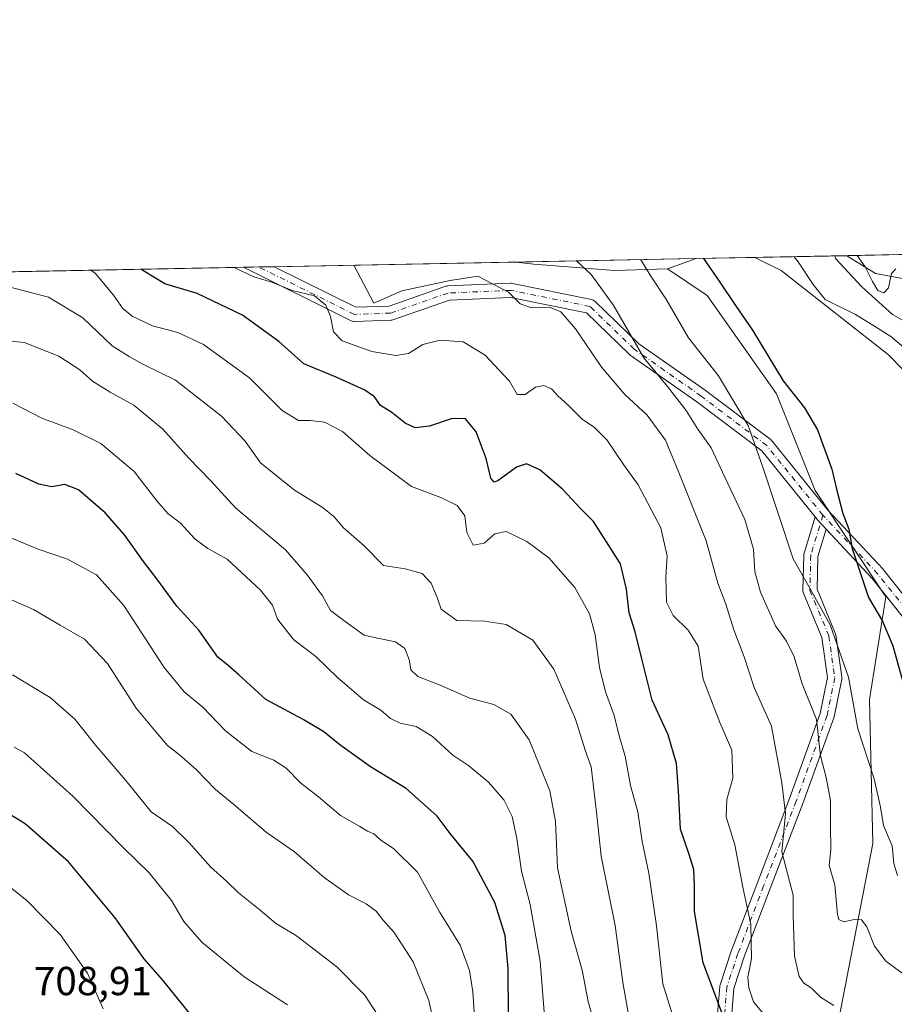
# Model space of a CAD drawing. Units: metres. Extents: x 631414 to 634873, y 4725053 to 4727432.
# Drawn here: x 631596 to 631812, y 4727189 to 4727432 of the extents above; entities that cross this region are included whole.
import ezdxf

# ---------------------------------------------------------------- set-up
doc = ezdxf.new("R2010")
doc.units = ezdxf.units.M
doc.header["$MEASUREMENT"] = 0
doc.linetypes.add('DGN Style 4', pattern=[2.6384748266838614, 1.318413404963828, -0.6592067024819142, 0.001648016756204785, -0.6592067024819142])
for name, color, linetype, lineweight in [('Arbolado forestal CxS', 92, 'Continuous', 0), ('Camino Cxs', 7, 'Continuous', 0), ('Camino eje', 30, 'DGN Style 4', 13), ('Comarca CxS', 21, 'Continuous', 0), ('Comunidad Autónoma CxS', 142, 'Continuous', 0), ('Corriente natural lineal', 142, 'Continuous', 13), ('Curva de nivel maestra', 30, 'Continuous', 30), ('Curva de nivel normal', 30, 'Continuous', 0), ('Matorral CxS', 135, 'Continuous', 0), ('Municipio CxS', 4, 'Continuous', 0), ('Provincia CxS', 1, 'Continuous', 0), ('Rótulo de punto de cota en terreno', 7, 'Continuous', 0)]:
    doc.layers.add(name, color=color, linetype=linetype, lineweight=lineweight)
doc.styles.add('Style-Arial', font='txt')

# ---------------------------------------------------------------- blocks, each defined once
blk = doc.blocks.new('*U8')
at = {"layer": 'Arbolado forestal CxS', "color": 92, "linetype": 'Continuous', "lineweight": 0}
blk.add_polyline3d([(631842.5231, 4727316.861500001, 617.3429999999935), (631810.5547000002, 4727349.651500001, 621.9520000000048), (631783.9779000003, 4727370.522500001, 623.3417000000045), (631777.5037000002, 4727373.711999999, 624.0237999999954), (631814.0652999999, 4727374.416200001, 615.619000000006)], dxfattribs=at)
blk.add_polyline3d([(631755.9499000004, 4727370.9147, 628.751900000003), (631742.8706999999, 4727370.4429, 632.7296999999963), (631722.9397, 4727372.0393, 635.7752000000038), (631718.4847999997, 4727372.575400001, 636.5859999999957), (631763.0241, 4727373.4332, 625.8019999999962)], close=True, dxfattribs=at)

msp = doc.modelspace()

# ---------------------------------------------------------------- linework, layer by layer
at = {"layer": 'Arbolado forestal CxS', "color": 92, "linetype": 'Continuous', "lineweight": 0, "extrusion": (-0.03130745540682033, -0.0006029470349626194, 0.9995096196089476), "elevation": -22015.52994961321, "flags": 128}
msp.add_lwpolyline([(-4714332.170747664, 722375.0386871836), (-4714332.170747664, 722388.9273716351)], dxfattribs=at)
at = {"layer": 'Arbolado forestal CxS', "color": 92, "linetype": 'Continuous', "lineweight": 0, "extrusion": (0.1013253210540558, 0.001951336782312532, 0.9948514319224024), "elevation": 73867.08277185692, "flags": 128}
msp.add_lwpolyline([(4714332.720202206, -718779.8292594186), (4714332.720202207, -718839.8801106035)], dxfattribs=at)
at = {"layer": 'Arbolado forestal CxS', "color": 92, "linetype": 'Continuous', "lineweight": 0, "extrusion": (0.2352393718500669, 0.004530578299371197, 0.9719269066096788), "elevation": 170641.5062153488, "flags": 128}
msp.add_lwpolyline([(4714331.778849456, -702194.7530496593), (4714331.778849456, -702240.5872161023)], dxfattribs=at)
at = {"layer": 'Arbolado forestal CxS', "color": 92, "linetype": 'Continuous', "lineweight": 0, "extrusion": (0.3444659828139892, 0.1226319543988091, 0.9307548498097235), "elevation": 797930.3824988881, "flags": 128}
msp.add_lwpolyline([(4241682.421977153, -2029438.79543068), (4241682.421977153, -2029430.727196602)], dxfattribs=at)
at = {"layer": 'Arbolado forestal CxS', "color": 92, "linetype": 'Continuous', "lineweight": 0, "extrusion": (0.3629936197121948, 0.0069902485472806, 0.9317654042050959), "elevation": 262958.163988676, "flags": 128}
msp.add_lwpolyline([(4714333.380619379, -673141.2903240293), (4714333.38061938, -673165.6383039869)], dxfattribs=at)
at = {"layer": 'Arbolado forestal CxS', "color": 92, "linetype": 'Continuous', "lineweight": 0, "extrusion": (0.06836840855339853, 0.001316679955191319, 0.9976592740338615), "elevation": 50051.75386524281, "flags": 128}
msp.add_lwpolyline([(4714332.383548172, -720657.474842139), (4714332.383548172, -720824.4142789555)], dxfattribs=at)
at = {"layer": 'Arbolado forestal CxS', "color": 92, "linetype": 'Continuous', "lineweight": 0, "extrusion": (0.1557810364997614, 0.002998082695570882, 0.987787062158242), "elevation": 113208.3021948784, "flags": 128}
msp.add_lwpolyline([(4714341.852220824, -713573.8347009744), (4714341.852220824, -713577.6701444399)], dxfattribs=at)
at = {"layer": 'Arbolado forestal CxS', "color": 92, "linetype": 'Continuous', "lineweight": 0, "extrusion": (0.1489201393124892, 0.002869821356896683, 0.9888450617930639), "elevation": 108268.9239869362, "flags": 128}
msp.add_lwpolyline([(4714323.518416992, -714464.7747892373), (4714323.518416992, -714468.6063331955)], dxfattribs=at)
at = {"layer": 'Arbolado forestal CxS', "color": 92, "linetype": 'Continuous', "lineweight": 0}
for points in [[(631424.6237000005, 4726830.339199999, 671.474000000002), (631415.8097000001, 4727294.578199999, 677.6640999999945), (631416.9291000003, 4727295.884099999, 677.1554999999935), (631424.9660999998, 4727325.7335, 669.4734000000026), (631429.0998999998, 4727356.960899999, 661.344299999997), (631432.5985000003, 4727359.891899999, 660.354600000006), (631432.6564999997, 4727360.2555, 660.2632000000012), (631437.2373000003, 4727367.159, 657.883799999996), (631718.4847999997, 4727372.575400001, 636.5859999999957), (631722.9397, 4727372.0393, 635.7752000000038), (631742.8706999999, 4727370.4429, 632.7296999999963), (631755.9499000004, 4727370.9147, 628.751900000003), (631765.7317000005, 4727364.3147, 627.174199999994), (631782.8753000004, 4727340.012900001, 626.562699999995), (631792.3919000003, 4727316.141100001, 627.360799999995), (631809.8384999996, 4727289.882099999, 623.948900000003), (631805.8130999999, 4727264.4345, 629.2890000000043), (631806.6495000003, 4727228.8629, 632.1009000000049), (631797.2324999999, 4727180.3825, 641.5993000000017)], [(631718.4840000002, 4727372.5755, 636.5862000000052), (631722.9397, 4727372.0393, 635.7752000000038), (631742.8706999999, 4727370.4429, 632.7296999999963), (631755.9499000004, 4727370.9147, 628.751900000003)], [(631718.4840000002, 4727372.5755, 636.5862000000052), (631722.9397, 4727372.0393, 635.7752000000038), (631742.8706999999, 4727370.4429, 632.7296999999963), (631755.9499000004, 4727370.9147, 628.751900000003)], [(631777.5034999996, 4727373.712200001, 624.0237999999954), (631783.9779000003, 4727370.522500001, 623.3417000000045), (631810.5547000002, 4727349.651500001, 621.9520000000048), (631842.5231, 4727316.861500001, 617.3429999999935), (631876.0110999999, 4727259.171700001, 614.0751000000018), (631896.7383000003, 4727204.1351, 614.9309000000068), (631919.3476999998, 4727171.620100001, 610.4587000000029), (631925.3066999996, 4727162.256300001, 610.034599999999), (631933.1193000004, 4727154.847100001, 609.467499999999), (631959.7203000003, 4727149.098099999, 607.2114000000003), (631978.8539000005, 4727118.7871, 606.2019), (632001.9735000003, 4727082.894300001, 608.1624000000012), (632011.1580999997, 4727058.8345, 610.1987999999983), (632016.1876999997, 4727037.7147, 610.9370999999956)], [(631755.9499000004, 4727370.9147, 628.751900000003), (631765.7317000005, 4727364.3147, 627.174199999994), (631782.8753000004, 4727340.012900001, 626.562699999995), (631792.3919000003, 4727316.141100001, 627.360799999995), (631809.8384999996, 4727289.882099999, 623.948900000003), (631805.8130999999, 4727264.4345, 629.2890000000043), (631806.6495000003, 4727228.8629, 632.1009000000049), (631797.2324999999, 4727180.3825, 641.5993000000017), (631791.6228999998, 4727152.2919, 646.3610999999946), (631784.0274999999, 4727127.3213, 648.6223999999929), (631780.4713000003, 4727117.700300001, 648.7158999999956), (631776.3151000004, 4727106.793500001, 648.9311000000016), (631784.3239000002, 4727093.265699999, 644.4879999999976), (631787.5126999998, 4727082.896700001, 642.3035999999993), (631788.3091000002, 4727050.1931, 642.8252999999969), (631777.7166999998, 4727029.361500001, 644.841499999995), (631774.3273, 4727013.3957, 645.8588000000018), (631770.8221000005, 4727001.8709, 648.7618999999977)]]:
    msp.add_polyline3d(points, dxfattribs=at)
at = {"layer": 'Camino Cxs', "color": 7, "linetype": 'Continuous', "lineweight": 0, "extrusion": (-0.1194216311781033, -0.002299843715447106, 0.9928409664823695), "elevation": -85664.74344259707, "flags": 128}
msp.add_lwpolyline([(-4714332.685502126, 717461.9992467199), (-4714332.685502125, 717469.6312895246)], dxfattribs=at)
at = {"layer": 'Camino Cxs', "color": 7, "linetype": 'Continuous', "lineweight": 0, "extrusion": (-0.3707375184179967, -0.4678475791641546, 0.8022919263631573), "elevation": -2445386.257182076, "flags": 128}
msp.add_lwpolyline([(-2440824.754276955, 3287712.543296007), (-2440827.756358025, 3287713.111032483), (-2440827.861952009, 3287713.135564987), (-2440828.783130284, 3287713.393476774)], dxfattribs=at)
msp.add_lwpolyline([(-2440824.754276955, 3287712.543296007), (-2440827.756358025, 3287713.111032483), (-2440827.861952009, 3287713.135564987), (-2440828.783130284, 3287713.393476774)], dxfattribs=at)
at = {"layer": 'Camino Cxs', "color": 7, "linetype": 'Continuous', "lineweight": 0}
for points in [[(631816.7777000006, 4727281.476500001, 623.2005999999965), (631806.5661000004, 4727294.3234, 624.7069000000047), (631795.1231000006, 4727306.603800001, 626.7660000000033), (631793.0531000001, 4727308.825200001, 627.1049000000058), (631792.9824000001, 4727308.905999999, 627.1199000000051), (631792.3891000003, 4727309.6406, 627.2734999999957), (631779.2165000001, 4727325.949300001, 631.2482000000019), (631763.2076000003, 4727338.037599999, 634.7905000000028), (631746.6969, 4727349.595000001, 636.9700000000012), (631746.5756000001, 4727349.688100001, 637.0247999999992), (631746.4822000006, 4727349.772399999, 637.0627999999997), (631735.9358000001, 4727359.999299999, 639.1512999999978), (631717.1341000004, 4727363.8233, 640.2002000000066), (631702.0614999998, 4727363.182, 642.7602999999945), (631688.0839999998, 4727358.306100001, 642.5381000000052), (631687.8114999998, 4727358.234999999, 642.4964000000036), (631687.5724, 4727358.209600001, 642.466499999995), (631678.6426999997, 4727357.878900001, 643.0908000000054), (631678.3529000003, 4727357.892200001, 643.1272000000026), (631678.0692999996, 4727357.953299999, 643.1624000000012), (631677.7995999996, 4727358.0603, 643.195000000007), (631651.1781000001, 4727371.279200001, 644.9026000000014), (631658.7540999996, 4727371.425100001, 645.8141999999935), (631678.9577000003, 4727361.392999999, 643.0573000000004), (631687.1798, 4727361.6975, 643.1637000000047), (631701.1525999998, 4727366.571699999, 645.6898999999976), (631701.4250999996, 4727366.6428, 645.664300000004), (631701.6546, 4727366.6678, 645.6150999999954), (631717.1989000002, 4727367.3292, 639.6082000000024), (631717.4115000004, 4727367.325300001, 639.5862999999954), (631717.6221000003, 4727367.295700001, 639.5700999999972), (631737.1352000004, 4727363.327, 639.6113999999943), (631737.375, 4727363.260199999, 639.6122000000032), (631737.6028000005, 4727363.16, 639.5743999999977), (631737.8141999999, 4727363.0285, 639.5002999999997), (631738.0047000004, 4727362.8684, 639.4238000000041), (631748.8185000002, 4727352.382300001, 636.3175000000047), (631765.2406000001, 4727340.8869, 635.2130999999936), (631765.2916000001, 4727340.8498, 635.1858999999968), (631781.4972999999, 4727328.6128, 630.5022999999928), (631781.5675999997, 4727328.5568, 630.4802000000054), (631781.7937000003, 4727328.328400001, 630.4026000000014), (631795.6558999997, 4727311.165899999, 626.8542000000016), (631809.1736000003, 4727296.6591, 623.6451999999991), (631809.2339000005, 4727296.591, 623.6328999999969), (631809.2631999999, 4727296.555000001, 623.6270999999979), (631819.5141000003, 4727283.658700001, 622.0954999999958)], [(631792.3891000003, 4727309.640500001, 627.2734999999957), (631779.2165000001, 4727325.949300001, 631.2482000000019), (631763.2076000003, 4727338.037599999, 634.7905000000028), (631746.6969, 4727349.595000001, 636.9700000000012), (631746.5756000001, 4727349.688100001, 637.0247999999992), (631746.4822000006, 4727349.772399999, 637.0627999999997), (631735.9358000001, 4727359.999299999, 639.1512999999978), (631717.1341000004, 4727363.8233, 640.2002000000066), (631702.0614999998, 4727363.182, 642.7602999999945), (631688.0839999998, 4727358.306100001, 642.5381000000052), (631687.8114999998, 4727358.234999999, 642.4964000000036), (631687.5724, 4727358.209600001, 642.466499999995), (631678.6426999997, 4727357.878900001, 643.0908000000054), (631678.3529000003, 4727357.892200001, 643.1272000000026), (631678.0692999996, 4727357.953199999, 643.1624000000012), (631677.7995999996, 4727358.0603, 643.195000000007), (631651.1782000001, 4727371.279200001, 644.9026000000014)], [(631658.7542000003, 4727371.425100001, 645.8141999999935), (631678.9577000003, 4727361.392999999, 643.0573000000004), (631687.1798, 4727361.6975, 643.1637000000047), (631701.1525999998, 4727366.571699999, 645.6898999999976), (631701.4250999996, 4727366.6428, 645.664300000004), (631701.6546, 4727366.6678, 645.6150999999954), (631717.1989000002, 4727367.3292, 639.6082000000024), (631717.4116000002, 4727367.325300001, 639.5862999999954), (631717.6221000003, 4727367.295700001, 639.5700999999972), (631737.1352000004, 4727363.327, 639.6113999999943), (631737.375, 4727363.2601, 639.6120999999986), (631737.6029000003, 4727363.16, 639.5743999999977), (631737.8141999999, 4727363.0285, 639.500199999995), (631738.0047000004, 4727362.8684, 639.4238000000041), (631748.8185000002, 4727352.382300001, 636.3175000000047), (631765.2406000001, 4727340.8869, 635.2130999999936), (631765.2916000001, 4727340.8498, 635.1858999999968), (631781.4972999999, 4727328.6128, 630.5022999999928), (631781.5675999997, 4727328.5568, 630.4802000000054), (631781.7937000003, 4727328.328400001, 630.4026000000014), (631795.6558999997, 4727311.165899999, 626.8542000000016), (631809.1736000003, 4727296.6591, 623.6451999999991), (631809.2339000005, 4727296.591, 623.6328999999969), (631809.2631999999, 4727296.555000001, 623.6270999999979), (631819.5141000003, 4727283.658700001, 622.0954999999958)], [(631767.9859999996, 4727182.999299999, 651.1839999999938), (631768.8326000003, 4727193.582599999, 649.7577000000019), (631768.8536, 4727193.747, 649.747000000003), (631768.9168999996, 4727193.9965, 649.7121000000043), (631771.6684999998, 4727202.251499999, 647.472099999999), (631771.6885000002, 4727202.308, 647.4535999999935), (631778.0438000001, 4727219.044, 644.0347000000038), (631786.0817999998, 4727239.9849, 640.1287000000011), (631793.6529000001, 4727261.015799999, 635.5414000000019), (631795.4716999996, 4727269.908100001, 633.4829999999929), (631794.0643999996, 4727279.7601, 632.4216000000015), (631789.4924999997, 4727290.7741, 632.094299999997), (631789.415, 4727291.005000001, 632.0899000000063), (631789.3702999996, 4727291.2444, 632.0469000000012), (631789.3592999997, 4727291.487700001, 631.9673000000039), (631789.5710000005, 4727300.165999999, 629.3141999999935), (631789.5970000002, 4727300.427200001, 629.2275999999983), (631789.6463000001, 4727300.633099999, 629.1416000000027), (631792.3891000003, 4727309.6406, 627.2734999999957), (631792.9824000001, 4727308.905999999, 627.1199000000051), (631793.0531000001, 4727308.825200001, 627.1049000000058), (631795.1231000006, 4727306.603800001, 626.7660000000033), (631793.0641000001, 4727299.8419, 627.3742000000057), (631792.8673, 4727291.773200001, 628.7284000000072), (631797.3817999996, 4727280.897500001, 630.5481), (631797.4530999997, 4727280.6895, 630.5378999999957), (631797.4978, 4727280.474099999, 630.5399000000034), (631798.9795000004, 4727270.102399999, 632.1940000000031), (631798.9963999996, 4727269.8025, 632.2505999999995), (631798.9617, 4727269.5042, 632.3043999999937), (631797.0566999996, 4727260.1909, 634.0158999999985), (631796.9886999996, 4727259.948799999, 634.0889000000025), (631789.3676000005, 4727238.779300001, 639.116200000004), (631789.3558999998, 4727238.7478, 639.1187999999966), (631781.3136, 4727217.795600001, 643.0901000000014), (631774.9775, 4727201.110500001, 646.7119999999995), (631772.3044999996, 4727193.091499999, 647.9165000000066), (631771.4803999999, 4727182.789899999, 650.745299999995)], [(631767.9859999996, 4727182.999299999, 651.1839999999938), (631768.8326000003, 4727193.582599999, 649.7577000000019), (631768.8536, 4727193.747, 649.747000000003), (631768.9168999996, 4727193.9965, 649.7121000000043), (631771.6684999998, 4727202.251499999, 647.472099999999), (631771.6885000002, 4727202.308, 647.4535999999935), (631778.0438000001, 4727219.044, 644.0347000000038), (631786.0817999998, 4727239.9849, 640.1287000000011), (631793.6529000001, 4727261.015799999, 635.5414000000019), (631795.4716999996, 4727269.908100001, 633.4829999999929), (631794.0643999996, 4727279.7601, 632.4216000000015), (631789.4924999997, 4727290.7741, 632.094299999997), (631789.4151, 4727291.005000001, 632.0896999999968), (631789.3704000004, 4727291.2444, 632.0467999999964), (631789.3592999997, 4727291.487700001, 631.9673000000039), (631789.5710000005, 4727300.165999999, 629.3141999999935), (631789.5970000002, 4727300.427200001, 629.2275999999983), (631789.6463000001, 4727300.633099999, 629.1416000000027), (631792.3891000003, 4727309.640500001, 627.2734999999957)], [(631795.1231000006, 4727306.603700001, 626.7660000000033), (631793.0641000001, 4727299.8419, 627.3742000000057), (631792.8673, 4727291.773200001, 628.7284000000072), (631797.3817999996, 4727280.897500001, 630.5481), (631797.4532000005, 4727280.689400001, 630.5378999999957), (631797.4978, 4727280.474099999, 630.5399000000034), (631798.9795000004, 4727270.102399999, 632.1940000000031), (631798.9963999996, 4727269.8025, 632.2505999999995), (631798.9617, 4727269.5042, 632.3043999999937), (631797.0566999996, 4727260.1909, 634.0158999999985), (631796.9886999996, 4727259.948799999, 634.0889000000025), (631789.3676000005, 4727238.779300001, 639.116200000004), (631789.3558999998, 4727238.7478, 639.1187999999966), (631781.3136, 4727217.795600001, 643.0901000000014), (631774.9775, 4727201.110500001, 646.7119999999995), (631772.3044999996, 4727193.091499999, 647.9165000000066), (631771.4803999999, 4727182.789899999, 650.745299999995)], [(631936.6057000002, 4727194.8168, 610.9103999999934), (631928.3162000002, 4727196.175600001, 609.9186999999947), (631928.0111999996, 4727196.256300001, 609.8557000000001), (631927.7681999998, 4727196.366400001, 609.7914000000019), (631917.5155999997, 4727201.988800001, 611.1248999999953), (631917.2636000002, 4727202.1569, 611.0720000000001), (631917.0442000005, 4727202.3661, 610.9771000000037), (631899.8461999996, 4727221.8792, 610.3524999999936), (631899.8185000002, 4727221.911400001, 610.3567000000039), (631899.7461999999, 4727222.003799999, 610.3666999999987), (631887.2818999998, 4727239.0601, 614.0712000000058), (631880.1188000003, 4727245.600400001, 615.6828999999998), (631871.9929999998, 4727247.788100001, 616.7409999999945), (631856.5121999999, 4727250.752400001, 618.1952000000019), (631856.2291000001, 4727250.831800001, 618.2290999999968), (631840.6710999999, 4727256.790200001, 619.7119999999995), (631840.4220000004, 4727256.9089, 619.7305000000051), (631840.2322000006, 4727257.035599999, 619.7379999999976), (631830.3103, 4727264.6424, 620.920100000003), (631830.1505000005, 4727264.780999999, 620.9501000000018), (631830.0086000003, 4727264.937999999, 620.9710999999952), (631816.7777000006, 4727281.476500001, 623.2005999999965), (631806.5661000004, 4727294.3234, 624.7069000000047), (631795.1231000006, 4727306.603700001, 626.7660000000033)]]:
    msp.add_polyline3d(points, dxfattribs=at)
at = {"layer": 'Camino eje', "color": 30, "linetype": 'DGN Style 4', "lineweight": 13}
for points in [[(631794.3333999999, 4727310.018200001, 627.0050999999949), (631780.4426999995, 4727327.216200001, 630.5253999999986), (631764.2369999997, 4727339.453199999, 634.9046999999991), (631747.7005000003, 4727351.028700001, 636.422200000001), (631736.7863999996, 4727361.6121, 639.1576999999961), (631717.2732999995, 4727365.580800001, 639.8834999999963), (631701.7290000003, 4727364.919399999, 644.2170999999944), (631687.5076000001, 4727359.9584, 642.8267000000051), (631678.5778999999, 4727359.627699999, 643.0948000000062), (631654.9660999998, 4727371.3522, 645.138300000006)], [(631794.3333999999, 4727310.018200001, 627.0050999999949), (631791.3203999996, 4727300.123299999, 628.170100000003), (631791.1087999997, 4727291.445, 630.1995000000024), (631795.7653999999, 4727280.226600001, 631.4348000000027), (631797.2471000003, 4727269.854900001, 632.3329999999987), (631795.3421, 4727260.5416, 634.7715000000027), (631787.7220999999, 4727239.3749, 639.0893999999971), (631779.6787, 4727218.4198, 643.5256999999983), (631773.3287000004, 4727201.698100001, 646.7467000000033), (631770.5769999997, 4727193.4431, 648.8047999999981), (631769.7303999999, 4727182.859800001, 650.9703000000009), (631769.7303999999, 4727171.8531, 652.7851999999984), (631768.4604000002, 4727160.6347, 653.9814999999944), (631765.2854000004, 4727147.722999999, 656.0993000000017), (631758.0887000002, 4727131.001300001, 658.7189000000071), (631751.9502999998, 4727119.148, 659.7116999999998), (631746.6586999996, 4727108.1413, 660.616200000004), (631743.2719999999, 4727095.864600001, 661.5549000000028), (631737.7686000001, 4727077.6612, 664.9768999999942), (631730.3602999998, 4727060.9395, 668.2345000000059), (631726.7290000003, 4727054.130799999, 668.4732999999978)], [(631938.0401, 4727196.3551, 611.1171000000032), (631928.6096999999, 4727197.900800001, 609.7421000000032), (631918.3570999998, 4727203.523200001, 610.1015000000043), (631901.1590999998, 4727223.0363, 610.0225000000064), (631888.5914000003, 4727240.234200001, 613.9103000000032), (631880.9846000001, 4727247.1796, 615.5301999999938), (631872.3855999997, 4727249.494700001, 616.7480999999971), (631856.8413000006, 4727252.471200001, 617.9759000000049), (631841.2970000004, 4727258.4244, 619.3929000000062), (631831.3750999998, 4727266.031199999, 620.4425999999949), (631818.1458999999, 4727282.567600001, 622.4400000000023), (631807.8932999996, 4727295.4661, 624.0019999999931), (631794.3333999999, 4727310.018200001, 627.0050999999949)]]:
    msp.add_polyline3d(points, dxfattribs=at)
at = {"layer": 'Comarca CxS', "color": 21, "linetype": 'Continuous', "lineweight": 0, "flags": 128}
msp.add_lwpolyline([(632941.3852468823, 4725081.991186099), (631458.3600009937, 4725053.43998273), (631438.5072703746, 4726099.089451929), (631415.9252743531, 4727288.491063272), (631414.4400009924, 4727366.719982708), (631437.2648784644, 4727367.159624082), (634516.6017368301, 4727426.462923364), (634828.0000010186, 4727432.459982706), (634845.555854941, 4726531.381532311), (634873.0700010188, 4725119.179982729), (634006.0869159225, 4725102.488823593)], close=True, dxfattribs=at)
at = {"layer": 'Comunidad Autónoma CxS', "color": 142, "linetype": 'Continuous', "lineweight": 0, "flags": 128}
msp.add_lwpolyline([(632941.3852468823, 4725081.991186099), (631458.3600009937, 4725053.43998273), (631438.5072703746, 4726099.089451929), (631415.9252743531, 4727288.491063272), (631414.4400009924, 4727366.719982708), (631437.2648784644, 4727367.159624082), (634516.6017368301, 4727426.462923364), (634828.0000010186, 4727432.459982706), (634845.555854941, 4726531.381532311), (634873.0700010188, 4725119.179982729), (634006.0869159225, 4725102.488823593)], close=True, dxfattribs=at)
at = {"layer": 'Corriente natural lineal', "color": 142, "linetype": 'Continuous', "lineweight": 13}
msp.add_polyline3d([(631800.1859999998, 4727374.1489, 615.1840999999986), (631807.3071999997, 4727369.759199999, 615.372199999998), (631814.824, 4727368.353900001, 615.1189000000013)], dxfattribs=at)
at = {"layer": 'Curva de nivel maestra', "color": 30, "linetype": 'Continuous', "lineweight": 30, "flags": 128}
for points, elevation in [([(631764.7995999996, 4727373.467399999), (631768.7199999997, 4727367.840100001), (631772.7100000001, 4727361.8301), (631776.9199999999, 4727355.710100001), (631784.4600000001, 4727343.2401), (631789.7400000002, 4727336.530099999), (631792.9400000004, 4727331.0801), (631796.5, 4727321.370100001), (631797.6500000004, 4727316.460100001), (631799.2699999996, 4727310.4301), (631800.7100000001, 4727306.530099999), (631801.5199999996, 4727301.780099999), (631805.54, 4727289.6801), (631809.0599999997, 4727283.850099999), (631811.5999999996, 4727277.720100001), (631814.8300000001, 4727266.1801)], 625), ([(631769.8600000005, 4727185.790100001), (631764.7300000006, 4727199.420100001), (631762.5899999999, 4727212.0801), (631762.6299999999, 4727218.620100001), (631762.3899999997, 4727222.5001), (631761.2699999996, 4727226.190099999), (631759.1100000005, 4727232.460100001), (631758.6699999999, 4727241.9301), (631758.1200000001, 4727248.690099999), (631756.1200000001, 4727255.710100001), (631752.0999999996, 4727264.3301), (631749.5499999998, 4727274.5601), (631747.9199999999, 4727281.200099999), (631746.4900000002, 4727285.860099999), (631745.7599999999, 4727291.720100001), (631744.2999999998, 4727298.0001), (631741.4199999999, 4727302.540100001), (631737.6799999997, 4727308.460100001), (631734.4800000006, 4727311.600099999), (631729.9600000001, 4727316.4101), (631724.4100000003, 4727321.200099999), (631721.1100000005, 4727322.7501), (631718.5899999999, 4727321.860099999), (631714, 4727318.540100001), (631713.0899999999, 4727318.1501), (631712.2800000003, 4727319.130100001), (631711.0999999996, 4727324.020099999), (631708.6500000004, 4727330.6501), (631706.0599999997, 4727333.800100001), (631702.7000000002, 4727333.920100001), (631697.1200000001, 4727332.0001), (631693.5899999999, 4727331.620100001), (631691.1200000001, 4727332.7401), (631687.7999999998, 4727335.380100001), (631685.0099999999, 4727337.110099999), (631683.5099999999, 4727339.2301), (631681.1600000003, 4727340.9301), (631674.0599999997, 4727344.090100001), (631666.0599999997, 4727347.460100001), (631659.9000000004, 4727352.9301), (631650.9299999997, 4727359.460100001), (631639.7400000002, 4727364.8101), (631631.7300000006, 4727367.200099999), (631626.3099999997, 4727370.520099999), (631626.0027999999, 4727370.794399999)], 650), ([(631716.6200000001, 4727186.2601), (631716.5800000001, 4727198.020099999), (631715.7999999998, 4727206.1601), (631713.2400000002, 4727214.290100001), (631707.7999999998, 4727224.5601), (631702.2699999996, 4727231.340100001), (631699.0199999996, 4727235.6801), (631691.4100000003, 4727242.5001), (631682.5599999997, 4727247.870100001), (631674.9900000002, 4727253.270099999), (631671.0599999997, 4727256.460100001), (631665.8899999997, 4727259.5001), (631656.6699999999, 4727264.4901), (631650.0599999997, 4727270.540100001), (631647.3600000005, 4727272.9001), (631644.8300000001, 4727274.9301), (631640.1600000003, 4727281.640100001), (631634.7100000001, 4727287.5001), (631629.7999999998, 4727294.3101), (631626.5199999996, 4727298.5601), (631621.7699999996, 4727305.190099999), (631617.04, 4727310.5701), (631610.4000000004, 4727316.2501), (631607.04, 4727317.600099999), (631603.7300000006, 4727316.9901), (631600.6299999999, 4727317.670100001), (631594.9400000004, 4727320.3301)], 675), ([(631637.8399999999, 4727186.970100001), (631631.2300000006, 4727195.100099999), (631626.5800000001, 4727200.5001), (631619.5199999996, 4727210.520099999), (631607.9800000006, 4727224.4001), (631597.2300000006, 4727233.7301), (631586.5099999999, 4727240.2401), (631579.5899999999, 4727241.720100001), (631570.9000000004, 4727241.100099999), (631560.4000000004, 4727237.6601), (631553.7300000006, 4727233.700099999), (631549.3399999999, 4727229.2601), (631544.4699999997, 4727223.770099999), (631536.9800000006, 4727211.850099999), (631529.1799999997, 4727201.170100001), (631522.8499999996, 4727196.0801), (631508.2699999996, 4727188.0001)], 700)]:
    msp.add_lwpolyline(points, dxfattribs=dict(at, elevation=elevation))
at = {"layer": 'Curva de nivel normal', "color": 30, "linetype": 'Continuous', "lineweight": 0, "flags": 128}
for points, elevation in [([(631814.1100000005, 4727196.6801), (631809.8200000003, 4727199.8101), (631807.0899999999, 4727203.530099999), (631805.1500000004, 4727208.2601), (631803.8799999999, 4727209.9901), (631802.0099999999, 4727210.120100001), (631799.4500000002, 4727209.5601), (631798.2699999996, 4727210.100099999), (631797.9199999999, 4727211.360099999), (631797.2400000002, 4727218.710100001), (631795.9000000004, 4727223.4301), (631796.3099999997, 4727227.340100001), (631796.1900000004, 4727233.4001), (631796.1600000003, 4727239.530099999), (631795.1200000001, 4727245.190099999), (631793.7100000001, 4727250.520099999), (631792.7400000002, 4727259.520099999), (631789.2199999997, 4727268.340100001), (631787.25, 4727275.0001), (631785.3399999999, 4727278.880100001), (631782.6200000001, 4727282.6801), (631778.8799999999, 4727291.030099999), (631777.4600000001, 4727296.020099999), (631777.1600000003, 4727301.640100001), (631774.9900000002, 4727308.920100001), (631770.0599999997, 4727319.440099999), (631766.7400000002, 4727326.6801), (631763.4500000002, 4727331.300100001), (631760.5599999997, 4727335.9101), (631755.9299999997, 4727341.780099999), (631750.1100000005, 4727348.9001), (631742.5300000003, 4727361.9801), (631737.0800000001, 4727369.5001), (631733.4847999997, 4727372.8643)], 635), ([(631812.7599999999, 4727220.9901), (631811.7999999998, 4727223.960100001), (631811.4100000003, 4727228.280099999), (631809.2599999999, 4727233.300100001), (631808.5800000001, 4727237.860099999), (631806.9600000001, 4727244.860099999), (631802.9100000003, 4727257.210100001), (631800.6600000003, 4727270.0001), (631796.1500000004, 4727282.940099999), (631791.4800000006, 4727291.270099999), (631786.9299999997, 4727299.2601), (631779.5499999998, 4727321.670100001), (631775.8399999999, 4727332.200099999), (631768.5, 4727344.4801), (631761.1500000004, 4727353.860099999), (631755.6600000003, 4727363.210100001), (631751.6399999997, 4727369.290100001), (631749.3200000003, 4727373.130100001), (631749.2933999998, 4727373.1688)], 630), ([(631787.1906000003, 4727373.898600001), (631788.1799999997, 4727372.630100001), (631791.8899999997, 4727367.0101), (631794.8600000005, 4727363.3201), (631802.3399999999, 4727359.5801), (631807.2800000003, 4727356.550100001), (631811.0899999999, 4727354.1801), (631816.4000000004, 4727349.7501)], 620), ([(631797.2335999999, 4727374.092), (631797.4199999999, 4727373.4301), (631803.9000000004, 4727366.450099999), (631811.5, 4727359.620100001), (631814.6900000004, 4727357.780099999)], 615), ([(631812.29, 4727370.9001), (631811.2400000002, 4727369.7501), (631810.5300000003, 4727366.2401), (631809.3499999996, 4727364.9801), (631807.9199999999, 4727365.530099999), (631806.5599999997, 4727367.7501), (631804.79, 4727371.4001), (631802.8097000001, 4727374.1994)], 615), ([(631613.4781999999, 4727370.553400001), (631614.5899999999, 4727369.720100001), (631619.0499999998, 4727364.4001), (631621.4000000004, 4727361.100099999), (631623.7000000002, 4727359.2401), (631628.6900000004, 4727356.8101), (631634.9500000002, 4727355.130100001), (631641.3200000003, 4727352.190099999), (631652.6699999999, 4727343.9301), (631660.7199999997, 4727335.9101), (631664.7999999998, 4727333.450099999), (631667.6399999997, 4727333.440099999), (631671.1799999997, 4727332.9801), (631675.6399999997, 4727330.7301), (631682.4299999997, 4727324.7601), (631692.7100000001, 4727317.130100001), (631699.9699999997, 4727314.420100001), (631703.9699999997, 4727312.420100001), (631705.8399999999, 4727309.860099999), (631706.3499999996, 4727305.710100001), (631707.9299999997, 4727302.610099999), (631710.6399999997, 4727303.130100001), (631713.29, 4727305.420100001), (631716.0599999997, 4727305.970100001), (631721.1500000004, 4727303.5101), (631726.6500000004, 4727299.450099999), (631733.0499999998, 4727292.170100001), (631736.6200000001, 4727285.630100001), (631738.0599999997, 4727280.460100001), (631739.1600000003, 4727272.360099999), (631740.5700000003, 4727266.4001), (631742.6299999999, 4727260.7501), (631744.1200000001, 4727254.890100001), (631745.4400000004, 4727250.5001), (631746.7699999996, 4727243.210100001), (631748.5800000001, 4727236.700099999), (631749.6600000003, 4727229.420100001), (631751.3099999997, 4727221.520099999), (631753.2400000002, 4727208.520099999), (631754.7999999998, 4727194.2401), (631757.5999999996, 4727185.2501)], 655), ([(631779.5899999999, 4727186.890100001), (631777.1600000003, 4727189.780099999), (631775.9800000006, 4727193.200099999), (631775.7699999996, 4727195.9001), (631776.6500000004, 4727200.450099999), (631776.4900000002, 4727208.860099999), (631774.5199999996, 4727218.110099999), (631772.54, 4727228.590100001), (631770.3899999997, 4727235.450099999), (631770.6200000001, 4727239.7601), (631772.0700000003, 4727245.020099999), (631771.79, 4727251.940099999), (631768.8799999999, 4727258.7601), (631764.7300000006, 4727269.530099999), (631763.5199999996, 4727277.640100001), (631761, 4727281.5701), (631757.2999999998, 4727285.200099999), (631755.7100000001, 4727288.520099999), (631755.5, 4727294.8101), (631755.8600000005, 4727299.860099999), (631754.29, 4727306.890100001), (631748.7199999997, 4727317.540100001), (631745.04, 4727322.5601), (631740.9299999997, 4727328.610099999), (631737.8200000003, 4727331.7501), (631734.8899999997, 4727333.700099999), (631731.4400000004, 4727337.140100001), (631728.8099999997, 4727339.520099999), (631727.2400000002, 4727341.280099999), (631725.4000000004, 4727342.0701), (631723.2800000003, 4727341.6801), (631720.7699999996, 4727339.860099999), (631718.8300000001, 4727339.8101), (631716.9100000003, 4727343.100099999), (631714.3300000001, 4727345.870100001), (631710.9199999999, 4727349.5601), (631705.4199999999, 4727352.870100001), (631699.7400000002, 4727353.280099999), (631695.4600000001, 4727352.1801), (631691.9400000004, 4727350.0001), (631688.79, 4727349.4901), (631682.8700000001, 4727350.450099999), (631675.5999999996, 4727353.130100001), (631673.4199999999, 4727355.3101), (631672.6600000003, 4727359.110099999), (631671.5, 4727361.9301), (631668.7300000006, 4727364.2601), (631663.25, 4727365.5601), (631658.1500000004, 4727367.610099999), (631653.7800000003, 4727368.9101), (631648.8766999999, 4727371.235099999)], 645), ([(631678.4414999997, 4727371.804300001), (631683.4100000003, 4727362.4001), (631690.3200000003, 4727365.4301), (631702.2699999996, 4727368.020099999), (631709.0800000001, 4727369.0601), (631716.6399999997, 4727365.090100001), (631719.54, 4727362.2601), (631722.1200000001, 4727361.340100001), (631726.7400000002, 4727361.460100001), (631729.5800000001, 4727360.2601), (631733.2000000002, 4727356.040100001), (631739.7100000001, 4727346.530099999), (631745.3600000005, 4727339.8101), (631750.9199999999, 4727334.7401), (631755.4199999999, 4727328.540100001), (631758.7000000002, 4727320.590100001), (631765.4400000004, 4727303.6501), (631768.3200000003, 4727293.210100001), (631770.3499999996, 4727288.030099999), (631772.2999999998, 4727281.6601), (631774.8700000001, 4727275.0101), (631777.2999999998, 4727267.4801), (631781.5800000001, 4727257.860099999), (631784.1399999997, 4727243.860099999), (631785.0499999998, 4727236.200099999), (631784.1299999999, 4727226.860099999), (631786.9500000002, 4727216.090100001), (631786.9400000004, 4727211.120100001), (631787.29, 4727201.090100001), (631788.4400000004, 4727195.9901), (631789.6100000005, 4727194.4001), (631791.4500000002, 4727193.2401), (631793.75, 4727190.920100001), (631797.0300000003, 4727188.880100001)], 640), ([(631593.2300000006, 4727366.4301), (631602.9800000006, 4727363.860099999), (631611.5300000003, 4727358.8201), (631618.7400000002, 4727351.870100001), (631622.9500000002, 4727349.2601), (631626.3300000001, 4727347.340100001), (631634.3700000001, 4727343.350099999), (631645.7800000003, 4727334.520099999), (631651.6200000001, 4727328.340100001), (631655.3799999999, 4727322.9801), (631663.75, 4727316.220100001), (631670.5899999999, 4727312.0001), (631673.5099999999, 4727309.6601), (631675.9100000003, 4727306.9101), (631681.0199999996, 4727302.450099999), (631685.7400000002, 4727297.600099999), (631691.1200000001, 4727296.7601), (631695.2999999998, 4727295.6501), (631697.5700000003, 4727293.220100001), (631699, 4727289.6801), (631699.9900000002, 4727286.8201), (631703.8499999996, 4727283.970100001), (631710.6900000004, 4727283.8101), (631716.0499999998, 4727283.020099999), (631722.6399999997, 4727279.110099999), (631727.8700000001, 4727271.9301), (631733.1699999999, 4727259.590100001), (631735.5800000001, 4727251.960100001), (631737.0499999998, 4727247.8201), (631738.3899999997, 4727236.630100001), (631739.5, 4727225.7601), (631742.9800000006, 4727208.6601), (631744.8700000001, 4727194.5601), (631749.3600000005, 4727169.460100001)], 660), ([(631593.5300000003, 4727353.0601), (631597.0700000003, 4727352.6801), (631600.0999999996, 4727351.4301), (631605.5300000003, 4727349.340100001), (631610.7699999996, 4727345.950099999), (631613.8600000005, 4727343.170100001), (631618.29, 4727340.380100001), (631624.1200000001, 4727337.2401), (631631.2400000002, 4727331.300100001), (631637.6500000004, 4727324.0801), (631643.0599999997, 4727318.590100001), (631649.2000000002, 4727311.860099999), (631661.54, 4727301.470100001), (631666.9299999997, 4727295.3101), (631670.7199999997, 4727290.110099999), (631672.6799999997, 4727286.5001), (631676.2699999996, 4727283.7301), (631680.9600000001, 4727280.4101), (631684.2999999998, 4727279.640100001), (631688.7599999999, 4727278.7401), (631691.0499999998, 4727277.0601), (631692.0800000001, 4727274.360099999), (631692.5599999997, 4727271.790100001), (631694.25, 4727270.170100001), (631699.7400000002, 4727268.030099999), (631707.0800000001, 4727264.8101), (631713.04, 4727263.2301), (631717.25, 4727260.850099999), (631721.7699999996, 4727254.5101), (631726.8600000005, 4727241.940099999), (631728.2999999998, 4727234.340100001), (631728.7599999999, 4727222.860099999), (631732.1200000001, 4727207.270099999), (631734.8300000001, 4727197.600099999), (631736.2999999998, 4727189.8301), (631738.7000000002, 4727181.2601)], 665), ([(631725.6500000004, 4727185.120100001), (631724.4800000006, 4727199.850099999), (631722.04, 4727213.850099999), (631719.8600000005, 4727222.0801), (631718.7400000002, 4727230.1501), (631717.5599999997, 4727235.600099999), (631715.5, 4727239.6601), (631711.6699999999, 4727244.0601), (631706.8799999999, 4727248.0701), (631702.9199999999, 4727250.7501), (631697.8499999996, 4727255.350099999), (631693.8200000003, 4727257.840100001), (631689.8600000005, 4727258.600099999), (631687.4600000001, 4727259.8101), (631685.0899999999, 4727261.860099999), (631680.8399999999, 4727264.370100001), (631674.4400000004, 4727269.9001), (631669.0800000001, 4727275.0801), (631663.6200000001, 4727279.210100001), (631659.6100000005, 4727284.340100001), (631658.3700000001, 4727287.780099999), (631655.4000000004, 4727291.5001), (631647.1500000004, 4727299.1801), (631642.3399999999, 4727301.790100001), (631639.2100000001, 4727304.130100001), (631635.5599999997, 4727308.140100001), (631632.4600000001, 4727310.460100001), (631629.7599999999, 4727313.5601), (631624.2199999997, 4727320.850099999), (631615.9800000006, 4727327.700099999), (631609.0700000003, 4727331.0801), (631601.4000000004, 4727333.960100001), (631594.2400000002, 4727337.700099999)], 670), ([(631708.2800000003, 4727186.0601), (631707.8099999997, 4727192.2601), (631707.0300000003, 4727197.4801), (631704.6699999999, 4727203.780099999), (631699.5800000001, 4727212.040100001), (631694.2100000001, 4727221.8101), (631688.2000000002, 4727227.6501), (631685.0999999996, 4727229.6801), (631683.3799999999, 4727231.2401), (631681.7999999998, 4727231.920100001), (631679.9400000004, 4727233.0601), (631675.1200000001, 4727235.8101), (631669.6799999997, 4727240.4101), (631665.3700000001, 4727243.8201), (631661.7199999997, 4727247.540100001), (631658.7100000001, 4727249.4801), (631653.2300000006, 4727251.590100001), (631646.7000000002, 4727256.720100001), (631641.1600000003, 4727262.620100001), (631636.5599999997, 4727266.360099999), (631631.5899999999, 4727272.380100001), (631621.5999999996, 4727287.7301), (631614.8600000005, 4727295.3201), (631607.6799999997, 4727299.1501), (631600.4600000001, 4727301.620100001), (631590.6600000003, 4727305.6601)], 680.0000000000001), ([(631585.9000000004, 4727292.5801), (631599.3099999997, 4727286.7301), (631605.9400000004, 4727282.860099999), (631611.8899999997, 4727279.360099999), (631617.5800000001, 4727273.390100001), (631624.6600000003, 4727262.3101), (631629.2400000002, 4727256.880100001), (631632.3799999999, 4727253.100099999), (631635.3600000005, 4727250.8301), (631639.5300000003, 4727247.140100001), (631644.3099999997, 4727242.2301), (631648.7699999996, 4727238.540100001), (631656.7800000003, 4727231.6801), (631663.7699999996, 4727226.8201), (631671.0800000001, 4727220.520099999), (631677.1500000004, 4727216.210100001), (631681.5199999996, 4727214.020099999), (631683.9800000006, 4727212.1801), (631685.6100000005, 4727210.0601), (631688.3799999999, 4727206.920100001), (631693.0700000003, 4727199.620100001), (631696.9500000002, 4727190.0801), (631700.3899999997, 4727174.5801)], 685), ([(631594.1200000001, 4727270.590100001), (631603.4699999997, 4727264.9301), (631609.5599999997, 4727259.5801), (631614.7199999997, 4727253.0801), (631622.1200000001, 4727244.470100001), (631628.3600000005, 4727236.700099999), (631633.6200000001, 4727233.0801), (631637.7400000002, 4727229.020099999), (631643.0800000001, 4727223.020099999), (631647.0099999999, 4727219.620100001), (631649.9400000004, 4727216.7401), (631655.2800000003, 4727212.4001), (631659.0800000001, 4727209.200099999), (631664.29, 4727206.0801), (631674.2599999999, 4727198.380100001), (631681.1500000004, 4727191.440099999), (631684.2400000002, 4727186.6801)], 689.9999999999999), ([(631594.5499999998, 4727252.6801), (631597.0499999998, 4727251.300100001), (631609.0099999999, 4727240.5801), (631621.54, 4727227.8201), (631627.8600000005, 4727221.620100001), (631633.3700000001, 4727214.8301), (631636.4699999997, 4727209.640100001), (631640.8700000001, 4727204.5001), (631651.3200000003, 4727195.940099999), (631662.0499999998, 4727189.040100001)], 695), ([(631616.5099999999, 4727188.040100001), (631612.6699999999, 4727196.840100001), (631605.9299999997, 4727206.390100001), (631597.6500000004, 4727214.780099999), (631591.5700000003, 4727219.690099999), (631586.0899999999, 4727222.1801), (631582.6100000005, 4727222.220100001)], 705)]:
    msp.add_lwpolyline(points, dxfattribs=dict(at, elevation=elevation))
at = {"layer": 'Matorral CxS', "color": 135, "linetype": 'Continuous', "lineweight": 0, "extrusion": (0.3444659828139892, 0.1226319543988091, 0.9307548498097235), "elevation": 797930.3824988881, "flags": 128}
msp.add_lwpolyline([(4241682.421977153, -2029438.79543068), (4241682.421977153, -2029430.727196602)], dxfattribs=at)
at = {"layer": 'Matorral CxS', "color": 135, "linetype": 'Continuous', "lineweight": 0, "extrusion": (0.1218399498129553, 0.002345988695436888, 0.9925469877877912), "elevation": 88685.47766128833, "flags": 128}
msp.add_lwpolyline([(4714335.219889893, -717190.9143349682), (4714335.219889893, -717205.5053659535)], dxfattribs=at)
at = {"layer": 'Matorral CxS', "color": 135, "linetype": 'Continuous', "lineweight": 0}
for points in [[(631825.7796999998, 4727030.251900001, 634.4241000000038), (631770.8221000005, 4727001.8709, 648.7618999999977), (631774.3273, 4727013.3957, 645.8588000000018), (631777.7166999998, 4727029.361500001, 644.841499999995), (631788.3091000002, 4727050.1931, 642.8252999999969), (631787.5126999998, 4727082.896700001, 642.3035999999993), (631784.3239000002, 4727093.265699999, 644.4879999999976), (631776.3151000004, 4727106.793500001, 648.9311000000016), (631780.4713000003, 4727117.700300001, 648.7158999999956), (631784.0274999999, 4727127.3213, 648.6223999999929), (631791.6228999998, 4727152.2919, 646.3610999999946), (631797.2324999999, 4727180.3825, 641.5993000000017), (631806.6495000003, 4727228.8629, 632.1009000000049), (631805.8130999999, 4727264.4345, 629.2890000000043), (631809.8384999996, 4727289.882099999, 623.948900000003), (631792.3919000003, 4727316.141100001, 627.360799999995), (631782.8753000004, 4727340.012900001, 626.562699999995), (631765.7317000005, 4727364.3147, 627.174199999994), (631755.9499000004, 4727370.9147, 628.751900000003), (631763.0241, 4727373.4332, 625.8019999999962), (631777.5037000002, 4727373.711999999, 624.0237999999954), (631783.9779000003, 4727370.522500001, 623.3417000000045), (631810.5547000002, 4727349.651500001, 621.9520000000048), (631842.5231, 4727316.861500001, 617.3429999999935)], [(631777.5034999996, 4727373.712200001, 624.0237999999954), (631783.9779000003, 4727370.522500001, 623.3417000000045), (631810.5547000002, 4727349.651500001, 621.9520000000048), (631842.5231, 4727316.861500001, 617.3429999999935), (631876.0110999999, 4727259.171700001, 614.0751000000018), (631896.7383000003, 4727204.1351, 614.9309000000068), (631919.3476999998, 4727171.620100001, 610.4587000000029), (631925.3066999996, 4727162.256300001, 610.034599999999), (631933.1193000004, 4727154.847100001, 609.467499999999), (631959.7203000003, 4727149.098099999, 607.2114000000003), (631978.8539000005, 4727118.7871, 606.2019), (632001.9735000003, 4727082.894300001, 608.1624000000012), (632011.1580999997, 4727058.8345, 610.1987999999983), (632016.1876999997, 4727037.7147, 610.9370999999956)], [(631755.9499000004, 4727370.9147, 628.751900000003), (631765.7317000005, 4727364.3147, 627.174199999994), (631782.8753000004, 4727340.012900001, 626.562699999995), (631792.3919000003, 4727316.141100001, 627.360799999995), (631809.8384999996, 4727289.882099999, 623.948900000003), (631805.8130999999, 4727264.4345, 629.2890000000043), (631806.6495000003, 4727228.8629, 632.1009000000049), (631797.2324999999, 4727180.3825, 641.5993000000017), (631791.6228999998, 4727152.2919, 646.3610999999946), (631784.0274999999, 4727127.3213, 648.6223999999929), (631780.4713000003, 4727117.700300001, 648.7158999999956), (631776.3151000004, 4727106.793500001, 648.9311000000016), (631784.3239000002, 4727093.265699999, 644.4879999999976), (631787.5126999998, 4727082.896700001, 642.3035999999993), (631788.3091000002, 4727050.1931, 642.8252999999969), (631777.7166999998, 4727029.361500001, 644.841499999995), (631774.3273, 4727013.3957, 645.8588000000018), (631770.8221000005, 4727001.8709, 648.7618999999977)]]:
    msp.add_polyline3d(points, dxfattribs=at)
at = {"layer": 'Municipio CxS', "color": 4, "linetype": 'Continuous', "lineweight": 0, "flags": 128}
msp.add_lwpolyline([(631438.5072703746, 4726099.089451929), (631415.9252743531, 4727288.491063272), (631418.0440000006, 4727290.82205), (631426.3919999992, 4727313.08005), (631429.5700000002, 4727341.02505), (631432.6319999998, 4727360.177050003), (631437.2648784644, 4727367.159624082), (634516.6017368301, 4727426.462923364)], dxfattribs=at)
at = {"layer": 'Provincia CxS', "color": 1, "linetype": 'Continuous', "lineweight": 0, "flags": 128}
msp.add_lwpolyline([(632941.3852468823, 4725081.991186099), (631458.3600009937, 4725053.43998273), (631438.5072703746, 4726099.089451929), (631415.9252743531, 4727288.491063272), (631414.4400009924, 4727366.719982708), (631437.2648784644, 4727367.159624082), (634516.6017368301, 4727426.462923364), (634828.0000010186, 4727432.459982706), (634845.555854941, 4726531.381532311), (634873.0700010188, 4725119.179982729), (634006.0869159225, 4725102.488823593)], close=True, dxfattribs=at)

# ---------------------------------------------------------------- block references
at = {"layer": 'Arbolado forestal CxS', "color": 92, "linetype": 'Continuous', "lineweight": 0}
msp.add_blockref('*U8', (0, 0), dxfattribs=at)

# ---------------------------------------------------------------- texts
at = {"layer": 'Rótulo de punto de cota en terreno', "color": 7, "linetype": 'Continuous', "lineweight": 0, "style": 'Style-Arial'}
msp.add_text('708,91', height=7.000000000000002, dxfattribs=at).set_placement((631599.4096999997, 4727191.409700001))

doc.saveas('drawing.dxf')
